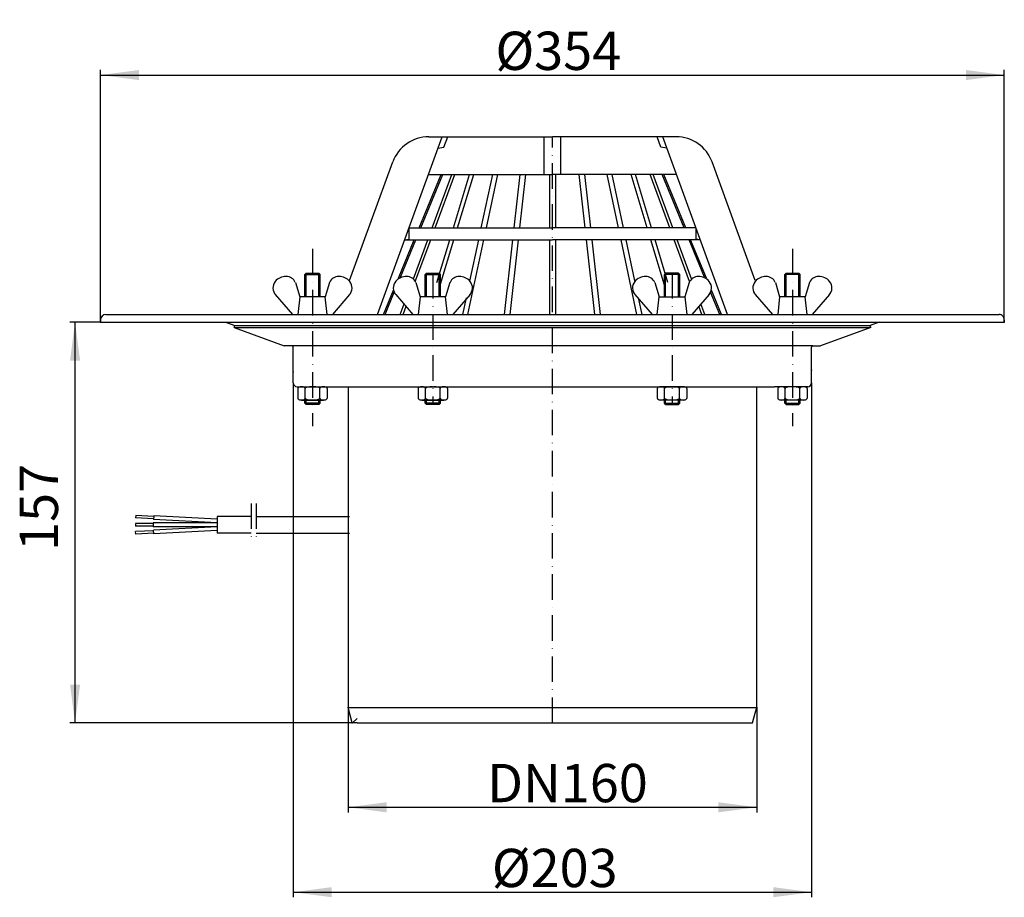
# Model space of a CAD drawing. Extents: x -209 to 177, y -225 to 119.
import ezdxf

# ---------------------------------------------------------------- set-up
doc = ezdxf.new("R2010")
doc.units = 0
doc.linetypes.add('DASHDOT', pattern=[16, 10, -3, 0, -3])
doc.layers.get('0').update_dxf_attribs({"linetype": 'CONTINUOUS'})
for name, color, linetype in [('1', 7, 'CONTINUOUS'), ('LC-001-002-----0', 7, 'CONTINUOUS'), ('LC-002-002-RND-0', 7, 'CONTINUOUS'), ('LC-004-005-----0', 7, 'CONTINUOUS'), ('LC-006-003-----0', 7, 'CONTINUOUS'), ('LC-007-005-----0', 7, 'CONTINUOUS'), ('LC-009-006-MLN-0', 7, 'CONTINUOUS')]:
    doc.layers.add(name, color=color, linetype=linetype)
doc.styles.add('CONVERTER_1', font='txt.shx', dxfattribs={"width": 0.9})
doc.dimstyles.new('ME10_DIM_0', dxfattribs={"dimtxt": 15, "dimasz": 15, "dimexe": 2, "dimexo": 0, "dimtad": 1, "dimtxsty": 'CONVERTER_1', "dimsah": 1, "dimcen": 0.09, "dimclrd": 4, "dimclre": 4, "dimclrt": 1, "dimazin": 3, "dimtfac": 1, "dimtdec": 4, "dimtmove": 0, "dimatfit": 3, "dimtolj": 1, "dimtzin": 0})
doc.dimstyles.new('ME10_DIM_1', dxfattribs={"dimtxt": 15, "dimasz": 15, "dimexe": 2, "dimexo": 0, "dimtad": 1, "dimtxsty": 'CONVERTER_1', "dimsah": 1, "dimcen": 0.09, "dimclrd": 4, "dimclre": 4, "dimclrt": 1, "dimazin": 3, "dimtfac": 1, "dimtdec": 4, "dimtmove": 0, "dimatfit": 3, "dimtolj": 1, "dimtzin": 0})
doc.dimstyles.new('ME10_DIM_2', dxfattribs={"dimtxt": 15, "dimasz": 15, "dimexe": 2, "dimexo": 0, "dimtad": 1, "dimtxsty": 'CONVERTER_1', "dimsah": 1, "dimcen": 0.09, "dimclrd": 4, "dimclre": 4, "dimclrt": 1, "dimazin": 3, "dimtfac": 1, "dimtdec": 4, "dimtmove": 0, "dimatfit": 3, "dimtolj": 1, "dimtzin": 0})
doc.dimstyles.new('ME10_DIM_3', dxfattribs={"dimtxt": 15, "dimasz": 15, "dimexe": 2, "dimexo": 0, "dimtad": 1, "dimtxsty": 'CONVERTER_1', "dimsah": 1, "dimcen": 0.09, "dimclrd": 4, "dimclre": 4, "dimclrt": 1, "dimazin": 3, "dimtfac": 1, "dimtdec": 4, "dimtmove": 0, "dimatfit": 3, "dimtolj": 1, "dimtzin": 0})

# ---------------------------------------------------------------- blocks, each defined once
blk = doc.blocks.new('*D5')
at = {"color": 4, "linetype": 'CONTINUOUS'}
for p, q in [((-177, 0), (-189, 0)), ((-187, -157), (-187, 0)), ((-78.39, -157), (-189, -157))]:
    blk.add_line(p, q, dxfattribs=at)
at = {"color": 4}
for points in [[(-185.03, -15), (-188.97, -15), (-187, 0)], [(-188.97, -142), (-185.03, -142), (-187, -157)]]:
    blk.add_solid(points, dxfattribs=at)
at = {"color": 1, "insert": (-189, -89.58), "char_height": 15, "attachment_point": 7, "rotation": 90, "style": 'CONVERTER_1'}
blk.add_mtext('157', dxfattribs=at)
blk = doc.blocks.new('*D4')
at = {"color": 4, "linetype": 'CONTINUOUS'}
for p, q in [((-101.5, -23.77), (-101.5, -225.3)), ((101.5, -23.77), (101.5, -225.3)), ((-101.5, -223.3), (101.5, -223.3))]:
    blk.add_line(p, q, dxfattribs=at)
at = {"color": 4}
for points in [[(-86.5, -221.32), (-86.5, -225.27), (-101.5, -223.3)], [(86.5, -225.27), (86.5, -221.32), (101.5, -223.3)]]:
    blk.add_solid(points, dxfattribs=at)
at = {"color": 1, "insert": (-23.74, -221.3), "char_height": 15, "attachment_point": 7, "rotation": 0.0001, "style": 'CONVERTER_1'}
blk.add_mtext('\\C1;Ø\\C1;203', dxfattribs=at)
blk = doc.blocks.new('*D3')
at = {"color": 4, "linetype": 'CONTINUOUS'}
for p, q in [((-80, -151), (-80, -192.04)), ((80, -151), (80, -192.04)), ((-80, -190.04), (80, -190.04))]:
    blk.add_line(p, q, dxfattribs=at)
at = {"color": 4}
for points in [[(-65, -188.06), (-65, -192.01), (-80, -190.04)], [(65, -192.01), (65, -188.06), (80, -190.04)]]:
    blk.add_solid(points, dxfattribs=at)
at = {"color": 1, "insert": (-25.59, -188.04), "char_height": 15, "attachment_point": 7, "rotation": 0.0001, "style": 'CONVERTER_1'}
blk.add_mtext('\\C1;DN\\C1;160', dxfattribs=at)
blk = doc.blocks.new('*D2')
at = {"color": 4, "linetype": 'CONTINUOUS'}
for p, q in [((-177, -0.01), (-177, 98.83)), ((-177, 96.83), (177, 96.83)), ((177, 0), (177, 98.83))]:
    blk.add_line(p, q, dxfattribs=at)
at = {"color": 4}
for points in [[(-162, 98.81), (-162, 94.86), (-177, 96.83)], [(162, 94.86), (162, 98.81), (177, 96.83)]]:
    blk.add_solid(points, dxfattribs=at)
at = {"color": 1, "insert": (-22.35, 98.83), "char_height": 15, "attachment_point": 7, "rotation": 0.0001, "style": 'CONVERTER_1'}
blk.add_mtext('\\C1;Ø\\C1;354', dxfattribs=at)
blk = doc.blocks.new('062_1E_LAUBFANGKORB', base_point=(-79.45, -157))
at = {"layer": 'LC-001-002-----0', "color": 7, "linetype": 'CONTINUOUS'}
for p, q in [((-68.56, 3), (-43.2, 72.66)), ((-48.45, 72.66), (0, 72.66)), ((-42.49, 68.58), (-41, 72.66)), ((-3.31, 57.86), (-3.31, 72.66)), ((48.45, 72.66), (0, 72.66)), ((3.31, 57.86), (3.31, 72.66)), ((42.49, 68.58), (41, 72.66)), ((68.56, 3), (43.2, 72.66)), ((-44.84, 68.16), (-42.49, 68.58)), ((44.84, 68.16), (42.49, 68.58)), ((-79.45, 16.35), (-62.54, 62.79)), ((79.45, 16.35), (62.54, 62.79)), ((-52.2, 36.96), (-43.6, 57.86)), ((-51.61, 36.96), (-43, 57.86)), ((-48.59, 57.86), (0, 57.86)), ((-47.11, 36.96), (-39.39, 57.86)), ((-45.96, 36.96), (-38.24, 57.86)), ((-38.81, 36.96), (-32.51, 57.86)), ((-37.16, 36.96), (-30.85, 57.86)), ((-27.86, 36.96), (-23.41, 57.86)), ((-25.87, 36.96), (-21.42, 57.86)), ((-15.02, 36.96), (-12.71, 57.86)), ((-12.8, 36.96), (-10.49, 57.86)), ((-1.15, 57.86), (-1.15, 36.96)), ((48.59, 57.86), (0, 57.86)), ((1.15, 57.86), (1.15, 36.96)), ((12.8, 36.96), (10.49, 57.86)), ((15.02, 36.96), (12.71, 57.86)), ((25.87, 36.96), (21.42, 57.86)), ((27.86, 36.96), (23.41, 57.86)), ((37.16, 36.96), (30.85, 57.86)), ((38.81, 36.96), (32.51, 57.86)), ((45.96, 36.96), (38.24, 57.86)), ((47.11, 36.96), (39.39, 57.86)), ((51.61, 36.96), (43, 57.86)), ((52.2, 36.96), (43.6, 57.86)), ((-56.2, 36.96), (0, 36.96)), ((-56.2, 36.96), (-56.2, 32.6)), ((56.2, 36.96), (0, 36.96)), ((56.2, 36.96), (56.2, 32.6)), ((-60.31, 17.27), (-54.12, 32.3)), ((-59.54, 17.69), (-53.53, 32.3)), ((-57.89, 32.3), (-56.2, 32.6)), ((-57.89, 32.3), (0, 32.3)), ((-54.48, 17.01), (-48.83, 32.3)), ((-53.72, 15.96), (-47.68, 32.3)), ((-45.25, 15.6), (-40.22, 32.3)), ((-43.93, 14.55), (-38.57, 32.3)), ((-33.11, 3), (-26.87, 32.3)), ((-32.3, 16.14), (-28.86, 32.3)), ((-18.77, 3), (-15.53, 32.3)), ((-16.54, 3), (-13.31, 32.3)), ((-1.15, 32.3), (-1.15, 3)), ((57.89, 32.3), (0, 32.3)), ((1.15, 32.3), (1.15, 3)), ((16.54, 3), (13.31, 32.3)), ((18.77, 3), (15.53, 32.3)), ((33.11, 3), (26.87, 32.3)), ((32.29, 16.19), (28.86, 32.3)), ((43.93, 14.55), (38.57, 32.3)), ((45.25, 15.6), (40.22, 32.3)), ((53.72, 15.96), (47.68, 32.3)), ((54.48, 17.01), (48.83, 32.3)), ((59.54, 17.69), (53.53, 32.3)), ((60.31, 17.27), (54.12, 32.3)), ((57.89, 32.3), (56.2, 32.6)), ((-66.19, 3), (-62.26, 12.53)), ((-65.59, 3), (-61.96, 11.81)), ((65.59, 3), (61.96, 11.81)), ((66.19, 3), (62.26, 12.53)), ((-35.1, 3), (-33.7, 9.58)), ((35.1, 3), (33.7, 9.58)), ((-59.65, 3), (-58.11, 7.18)), ((-58.5, 3), (-57.3, 6.24)), ((58.5, 3), (57.3, 6.24)), ((59.65, 3), (58.11, 7.18))]:
    blk.add_line(p, q, dxfattribs=at)
at = {"layer": 'LC-002-002-RND-0', "color": 7, "linetype": 'CONTINUOUS'}
for centre, start, end in [((-48.45, 57.66), 90.0001, 160), ((48.45, 57.66), 20.0002, 90.0001)]:
    blk.add_arc(centre, 15, start, end, dxfattribs=at)
at = {"layer": 'LC-007-005-----0', "color": 2, "linetype": 'CONTINUOUS'}
for p, q in [((-43.3, 72.39), (-43.03, 72.66)), ((-56.25, 36.81), (-56.2, 36.87))]:
    blk.add_line(p, q, dxfattribs=at)
blk = doc.blocks.new('K_RPER', base_point=(281.42, -157))
at = {"layer": 'LC-001-002-----0', "color": 2, "linetype": 'DASHDOT'}
for p, q in [((0, -157), (0, 72.27)), ((-46.84, 19.25), (-46.84, -32.25)), ((46.84, 19.25), (46.84, -32.25)), ((-118, -71), (-118, -84.68)), ((-116, -71), (-116, -84.68))]:
    blk.add_line(p, q, dxfattribs=at)
at = {"layer": 'LC-001-002-----0', "color": 7, "linetype": 'CONTINUOUS'}
for p, q in [((-100.69, 15.59), (-99, 9.9)), ((-96.5, 19.24), (-97, 18.74)), ((-97, 9.9), (-97, 18.74)), ((-97, 18.74), (-91, 18.74)), ((-96.5, 19.24), (-91.5, 19.24)), ((-91.5, 19.24), (-91, 18.74)), ((-91, 9.9), (-91, 18.74)), ((-87.32, 15.59), (-89, 9.9)), ((-53.52, 15.59), (-51.84, 9.9)), ((-49.34, 19.25), (-49.84, 18.75)), ((-49.84, 9.9), (-49.84, 18.75)), ((-49.84, 18.75), (-43.84, 18.75)), ((-49.34, 19.25), (-44.34, 19.25)), ((-44.34, 19.25), (-43.84, 18.75)), ((-43.84, 9.9), (-43.84, 18.75)), ((-40.15, 15.59), (-41.84, 9.9)), ((40.15, 15.59), (41.84, 9.9)), ((44.34, 19.25), (43.84, 18.75)), ((43.84, 9.9), (43.84, 18.75)), ((49.84, 18.75), (43.84, 18.75)), ((49.34, 19.25), (44.34, 19.25)), ((49.34, 19.25), (49.84, 18.75)), ((49.84, 9.9), (49.84, 18.75)), ((53.52, 15.59), (51.84, 9.9)), ((87.31, 15.59), (89, 9.9)), ((91.5, 19.24), (91, 18.74)), ((91, 9.9), (91, 18.74)), ((97, 18.74), (91, 18.74)), ((91.5, 19.24), (96.5, 19.24)), ((96.5, 19.24), (97, 18.74)), ((97, 9.9), (97, 18.74)), ((100.69, 15.59), (99, 9.9)), ((-108.56, 10.88), (-101.8, 3)), ((-99, 9.9), (-99.77, 3)), ((-89, 9.9), (-99, 9.9)), ((-88.24, 3), (-89, 9.9)), ((-79.45, 10.88), (-86.2, 3)), ((-61.39, 10.88), (-54.64, 3)), ((-51.84, 9.9), (-52.6, 3)), ((-41.84, 9.9), (-51.84, 9.9)), ((-44.44, 9.9), (-44.34, 10.24)), ((-41.07, 3), (-41.84, 9.9)), ((-32.28, 10.88), (-39.04, 3)), ((32.28, 10.88), (39.04, 3)), ((41.07, 3), (41.84, 9.9)), ((41.84, 9.9), (51.84, 9.9)), ((51.84, 9.9), (52.6, 3)), ((61.39, 10.88), (54.64, 3)), ((79.45, 10.88), (86.2, 3)), ((89, 9.9), (88.23, 3)), ((97, 9.9), (89, 9.9)), ((99, 9.9), (97, 9.9)), ((99.77, 3), (99, 9.9)), ((108.55, 10.88), (101.8, 3)), ((-177, 1), (-177, -0.01)), ((-175, 3), (-101.8, 3)), ((-128.01, 0), (128.01, 0)), ((-128.01, 0), (-124.44, -1.3)), ((-101.8, 3), (127.52, 3)), ((127.52, 3), (175, 3)), ((128.01, 0), (177, 0)), ((177, 1), (177, 0)), ((-177, 0), (-128.01, 0)), ((-124.73, -2.11), (-124.44, -1.3)), ((-124.73, -2.11), (124.45, -2.11)), ((-124.73, -2.11), (-105.04, -9.27)), ((-124.44, -1.3), (124.44, -1.3)), ((124.73, -2.11), (105.04, -9.27)), ((128.01, 0), (124.44, -1.3)), ((124.73, -2.11), (124.44, -1.3)), ((102, -9.27), (-105.04, -9.27)), ((-101.5, -23.77), (-101.5, -9.77)), ((101.5, -23.77), (101.5, -9.77)), ((102, -9.27), (105.04, -9.27)), ((-100, -25.27), (-97.5, -25.27)), ((-99.78, -25.94), (-99.78, -29.81)), ((-98.33, -25.27), (-89.67, -25.27)), ((-97, -25.27), (-91, -25.27)), ((-96.89, -29.81), (-96.89, -25.94)), ((-91.12, -29.81), (-91.12, -25.94)), ((-90.5, -25.27), (86.95, -25.27)), ((-88.23, -25.94), (-88.23, -29.81)), ((-80, -25.27), (-80, -76.11)), ((-52.61, -25.94), (-52.61, -29.81)), ((-51.17, -25.27), (-42.51, -25.27)), ((-49.72, -29.81), (-49.72, -25.94)), ((-43.95, -29.81), (-43.95, -25.94)), ((-41.06, -25.94), (-41.06, -29.81)), ((41.06, -25.94), (41.06, -29.81)), ((51.17, -25.27), (42.51, -25.27)), ((43.95, -29.81), (43.95, -25.94)), ((49.72, -29.81), (49.72, -25.94)), ((52.61, -25.94), (52.61, -29.81)), ((80, -151), (80, -25.27)), ((100, -25.27), (86.95, -25.27)), ((88.23, -25.94), (88.23, -29.81)), ((98.33, -25.27), (89.67, -25.27)), ((91.12, -29.81), (91.12, -25.94)), ((96.89, -29.81), (96.89, -25.94)), ((99.78, -25.94), (99.78, -29.81)), ((-98.33, -30.47), (-89.67, -30.47)), ((-97, -31.76), (-97, -30.47)), ((-91, -31.76), (-91, -30.47)), ((-51.17, -30.47), (-42.51, -30.47)), ((-49.84, -31.75), (-49.84, -30.47)), ((-43.84, -31.75), (-43.84, -30.47)), ((51.17, -30.47), (42.51, -30.47)), ((43.84, -31.75), (43.84, -30.47)), ((49.84, -31.75), (49.84, -30.47)), ((98.33, -30.47), (89.67, -30.47)), ((91, -31.76), (91, -30.47)), ((97, -31.76), (97, -30.47)), ((-91, -31.76), (-97, -31.76)), ((-96.5, -32.26), (-97, -31.76)), ((-91.5, -32.26), (-96.5, -32.26)), ((-91.5, -32.26), (-91, -31.76)), ((-43.84, -31.75), (-49.84, -31.75)), ((-49.34, -32.25), (-49.84, -31.75)), ((-44.34, -32.25), (-49.34, -32.25)), ((-44.34, -32.25), (-43.84, -31.75)), ((43.84, -31.75), (49.84, -31.75)), ((44.34, -32.25), (43.84, -31.75)), ((44.34, -32.25), (49.34, -32.25)), ((49.34, -32.25), (49.84, -31.75)), ((91, -31.76), (97, -31.76)), ((91.5, -32.26), (91, -31.76)), ((91.5, -32.26), (96.5, -32.26)), ((96.5, -32.26), (97, -31.76)), ((-163.16, -75.69), (-163.26, -76.69)), ((-156.26, -77.06), (-163.26, -76.69)), ((-156.14, -76.06), (-163.16, -75.69)), ((-156.11, -75.81), (-156.28, -77.31)), ((-131.37, -77.11), (-156.11, -75.81)), ((-131.37, -76.11), (-131.37, -82.61)), ((-118, -76.11), (-131.37, -76.11)), ((-116, -76.11), (-79.5, -76.11)), ((-80, -76.11), (-80, -151)), ((-163.37, -78.86), (-163.37, -79.86)), ((-156.37, -78.86), (-163.37, -78.86)), ((-156.37, -79.86), (-163.37, -79.86)), ((-156.37, -78.61), (-156.37, -80.11)), ((-131.37, -78.61), (-156.37, -78.61)), ((-131.37, -80.11), (-156.37, -80.11)), ((-131.37, -78.61), (-156.28, -77.31)), ((-131.37, -80.11), (-156.28, -81.42)), ((-156.26, -81.67), (-163.26, -82.03)), ((-163.16, -83.03), (-163.26, -82.03)), ((-156.14, -82.66), (-163.16, -83.03)), ((-156.11, -82.91), (-156.28, -81.42)), ((-131.37, -81.61), (-156.11, -82.91)), ((-118, -82.61), (-131.37, -82.61)), ((-116, -82.61), (-79.5, -82.61)), ((-80, -151), (80.07, -151)), ((-78.39, -157), (-80, -151)), ((78.39, -157), (80.07, -150.75)), ((-76.5, -157), (-78.39, -157)), ((-76.5, -157), (76.5, -157)), ((76.5, -157), (78.39, -157))]:
    blk.add_line(p, q, dxfattribs=at)
for centre, start, end in [((-104.32, 12.37), 89.9086, 139.9117), ((-83.69, 12.37), 40.0883, 90.0914), ((-57.15, 12.37), 89.9086, 139.9117), ((-36.52, 12.37), 40.0883, 90.0914), ((36.52, 12.37), 89.9086, 139.9117), ((57.15, 12.37), 40.0882, 90.0914), ((83.69, 12.37), 89.9086, 139.9117), ((104.31, 12.37), 40.0883, 90.0914)]:
    blk.add_arc(centre, 5.58, start, end, dxfattribs=at)
at = {"layer": 'LC-001-002-----0', "color": 1, "linetype": 'CONTINUOUS'}
for centre, radius, start, end in [((-99.39, -25.96), 0.385, 135.5729, 177.9812), ((-98.98, -26.35), 0.957, 113.279, 136.2272), ((-98.52, -27.33), 2.04, 100.2983, 114.1233), ((-98.34, -28.23), 2.95, 89.8779, 100.6591), ((-98.32, -28.12), 2.85, 77.5453, 88.1156), ((-98.1, -27.19), 1.89, 63.9795, 77.8982), ((-97.65, -26.29), 0.882, 41.6117, 64.7861), ((-97.26, -25.95), 0.374, 0.6576, 42.0302), ((-96.58, -26), 0.317, 111.1345, 171.7601), ((-95.63, -27.7), 2.26, 102.131, 118.0297), ((-94.53, -32.17), 6.86, 95.6869, 103.2329), ((-94.03, -36.63), 11.36, 90.5651, 95.9512), ((-93.94, -36.15), 10.87, 83.2772, 88.5892), ((-93.38, -31.62), 6.31, 75.9018, 83.5435), ((-92.3, -27.5), 2.05, 60.7687, 77.0155), ((-91.42, -25.99), 0.303, 7.3837, 67.1424), ((-90.74, -25.96), 0.382, 137.1546, 177.1517), ((-90.35, -26.3), 0.897, 115.1377, 137.6343), ((-89.91, -27.19), 1.89, 102.2327, 115.8955), ((-89.69, -28.11), 2.83, 92.162, 102.5685), ((-89.67, -28.23), 2.95, 79.3409, 90.1221), ((-89.49, -27.33), 2.04, 65.8768, 79.7017), ((-89.03, -26.35), 0.957, 43.7729, 66.721), ((-88.61, -25.96), 0.385, 2.0189, 44.4272), ((-52.23, -25.96), 0.385, 135.5729, 177.9812), ((-51.81, -26.35), 0.957, 113.279, 136.2272), ((-51.36, -27.33), 2.04, 100.2983, 114.1233), ((-51.17, -28.23), 2.95, 89.8779, 100.6591), ((-51.15, -28.12), 2.85, 77.5453, 88.1156), ((-50.93, -27.19), 1.89, 63.9795, 77.8982), ((-50.48, -26.29), 0.882, 41.6117, 64.7861), ((-50.1, -25.95), 0.374, 0.6576, 42.0302), ((-49.41, -25.99), 0.317, 111.1345, 171.7601), ((-48.46, -27.7), 2.26, 102.131, 118.0297), ((-47.37, -32.17), 6.86, 95.6869, 103.2329), ((-46.87, -36.63), 11.36, 90.5651, 95.9512), ((-46.77, -36.15), 10.87, 83.2772, 88.5892), ((-46.21, -31.62), 6.31, 75.9018, 83.5435), ((-45.14, -27.5), 2.05, 60.7687, 77.0155), ((-44.25, -25.99), 0.303, 7.3837, 67.1424), ((-43.57, -25.96), 0.382, 137.1546, 177.1517), ((-43.19, -26.3), 0.897, 115.1377, 137.6343), ((-42.74, -27.19), 1.89, 102.2327, 115.8955), ((-42.53, -28.11), 2.83, 92.162, 102.5685), ((-42.5, -28.23), 2.95, 79.3409, 90.1221), ((-42.32, -27.33), 2.04, 65.8768, 79.7017), ((-41.86, -26.35), 0.957, 43.7729, 66.721), ((-41.45, -25.96), 0.385, 2.0189, 44.4272), ((41.45, -25.96), 0.385, 135.5728, 177.9811), ((41.86, -26.35), 0.957, 113.279, 136.2271), ((42.32, -27.33), 2.04, 100.2983, 114.1232), ((42.5, -28.23), 2.95, 89.8779, 100.659), ((42.53, -28.11), 2.83, 77.4315, 87.838), ((42.74, -27.19), 1.89, 64.1045, 77.7673), ((43.19, -26.3), 0.897, 42.3657, 64.8623), ((43.57, -25.96), 0.382, 2.8483, 42.8454), ((44.25, -25.99), 0.303, 112.8576, 172.6163), ((45.14, -27.5), 2.05, 102.9845, 119.2312), ((46.21, -31.62), 6.31, 96.4565, 104.0981), ((46.77, -36.15), 10.87, 91.4108, 96.7227), ((46.87, -36.63), 11.36, 84.0488, 89.4349), ((47.37, -32.17), 6.86, 76.7671, 84.3131), ((48.46, -27.7), 2.26, 61.9703, 77.869), ((49.41, -25.99), 0.317, 8.2399, 68.8655), ((50.1, -25.95), 0.374, 137.9698, 179.3424), ((50.48, -26.29), 0.882, 115.2139, 138.3883), ((50.93, -27.19), 1.89, 102.1018, 116.0205), ((51.15, -28.12), 2.85, 91.8844, 102.4546), ((51.17, -28.23), 2.95, 79.3409, 90.1221), ((51.36, -27.33), 2.04, 65.8767, 79.7017), ((51.81, -26.35), 0.957, 43.7728, 66.7209), ((52.23, -25.96), 0.385, 2.0187, 44.4271), ((88.61, -25.96), 0.385, 135.5728, 177.9811), ((89.03, -26.35), 0.957, 113.279, 136.2271), ((89.49, -27.33), 2.04, 100.2983, 114.1232), ((89.67, -28.23), 2.95, 89.8779, 100.6591), ((89.69, -28.11), 2.83, 77.4315, 87.838), ((89.91, -27.19), 1.89, 64.1045, 77.7673), ((90.35, -26.3), 0.897, 42.3657, 64.8623), ((90.74, -25.96), 0.382, 2.8483, 42.8454), ((91.42, -25.99), 0.303, 112.8576, 172.6163), ((92.3, -27.5), 2.05, 102.9845, 119.2313), ((93.38, -31.62), 6.31, 96.4565, 104.0982), ((93.94, -36.15), 10.87, 91.4108, 96.7228), ((94.03, -36.63), 11.36, 84.0488, 89.4349), ((94.53, -32.17), 6.86, 76.7671, 84.3131), ((95.63, -27.7), 2.26, 61.9703, 77.869), ((96.58, -26), 0.317, 8.2399, 68.8655), ((97.26, -25.95), 0.374, 137.9698, 179.3424), ((97.65, -26.29), 0.882, 115.2139, 138.3883), ((98.1, -27.19), 1.89, 102.1018, 116.0205), ((98.32, -28.12), 2.85, 91.8844, 102.4547), ((98.34, -28.23), 2.95, 79.3409, 90.1221), ((98.52, -27.33), 2.04, 65.8767, 79.7017), ((98.98, -26.35), 0.957, 43.7728, 66.721), ((99.39, -25.96), 0.385, 2.0188, 44.4271), ((-99.39, -29.79), 0.385, -177.9813, -135.573), ((-98.98, -29.4), 0.957, -136.2272, -113.2791), ((-98.52, -28.42), 2.04, -114.1233, -100.2984), ((-98.34, -27.52), 2.95, -100.6591, -89.8779), ((-98.32, -27.6), 2.87, -88.5368, -77.9785), ((-98.11, -28.53), 1.93, -78.3269, -64.5294), ((-97.66, -29.44), 0.907, -65.3281, -42.4604), ((-97.27, -29.79), 0.38, -42.9621, -1.8223), ((-96.56, -29.74), 0.333, -169.3999, -110.5914), ((-95.59, -27.96), 2.36, -117.3791, -101.8732), ((-94.5, -23.41), 7.04, -102.9314, -95.4791), ((-94.03, -19), 11.47, -95.7371, -90.3616), ((-94, -18.61), 11.86, -90.5071, -85.0497), ((-93.6, -22.8), 7.65, -85.3025, -77.9861), ((-92.51, -27.69), 2.65, -78.995, -64.0912), ((-91.47, -29.73), 0.365, -71.0971, -13.5524), ((-90.73, -29.79), 0.386, -177.004, -136.0239), ((-90.33, -29.42), 0.936, -136.615, -114.0408), ((-89.88, -28.48), 1.97, -114.8343, -101.1508), ((-89.68, -27.57), 2.9, -101.4959, -90.9304), ((-89.67, -27.52), 2.95, -90.1221, -79.3409), ((-89.49, -28.42), 2.04, -79.7017, -65.8767), ((-89.03, -29.4), 0.957, -66.721, -43.7728), ((-88.61, -29.79), 0.385, -44.4271, -2.0187), ((-52.23, -29.79), 0.385, -177.9813, -135.573), ((-51.81, -29.4), 0.957, -136.2272, -113.2791), ((-51.36, -28.42), 2.04, -114.1233, -100.2984), ((-51.17, -27.52), 2.95, -100.6591, -89.8779), ((-51.15, -27.6), 2.87, -88.5368, -77.9785), ((-50.94, -28.53), 1.93, -78.3269, -64.5294), ((-50.49, -29.44), 0.907, -65.3281, -42.4604), ((-50.1, -29.79), 0.38, -42.9621, -1.8223), ((-49.4, -29.74), 0.333, -169.3999, -110.5914), ((-48.43, -27.96), 2.36, -117.3791, -101.8732), ((-47.34, -23.41), 7.04, -102.9314, -95.4791), ((-46.86, -19), 11.47, -95.7371, -90.3616), ((-46.83, -18.61), 11.86, -90.5071, -85.0497), ((-46.43, -22.8), 7.65, -85.3025, -77.9861), ((-45.35, -27.68), 2.65, -78.995, -64.0912), ((-44.3, -29.73), 0.365, -71.0971, -13.5524), ((-43.56, -29.79), 0.386, -177.004, -136.0239), ((-43.16, -29.42), 0.936, -136.615, -114.0408), ((-42.71, -28.48), 1.97, -114.8343, -101.1508), ((-42.52, -27.57), 2.9, -101.4959, -90.9304), ((-42.5, -27.52), 2.95, -90.1221, -79.3409), ((-42.32, -28.42), 2.04, -79.7017, -65.8767), ((-41.86, -29.4), 0.957, -66.721, -43.7728), ((-41.45, -29.79), 0.385, -44.4271, -2.0187), ((41.45, -29.79), 0.385, -177.9813, -135.573), ((41.86, -29.4), 0.957, -136.2272, -113.2791), ((42.32, -28.42), 2.04, -114.1233, -100.2984), ((42.5, -27.52), 2.95, -100.6591, -89.8779), ((42.52, -27.57), 2.9, -89.0696, -78.5042), ((42.71, -28.48), 1.97, -78.8492, -65.1657), ((43.16, -29.42), 0.936, -65.9593, -43.385), ((43.56, -29.79), 0.386, -43.9762, -2.996), ((44.3, -29.73), 0.365, -166.4477, -108.9029), ((45.35, -27.68), 2.65, -115.9089, -101.005), ((46.43, -22.8), 7.65, -102.0139, -94.6976), ((46.83, -18.61), 11.86, -94.9503, -89.4929), ((46.86, -19), 11.47, -89.6384, -84.2629), ((47.34, -23.41), 7.04, -84.5209, -77.0686), ((48.43, -27.96), 2.36, -78.1268, -62.6209), ((49.4, -29.74), 0.333, -69.4086, -10.6001), ((50.1, -29.79), 0.38, -178.1777, -137.038), ((50.49, -29.44), 0.907, -137.5396, -114.6719), ((50.94, -28.53), 1.93, -115.4706, -101.6731), ((51.15, -27.6), 2.87, -102.0215, -91.4633), ((51.17, -27.52), 2.95, -90.1221, -79.3409), ((51.36, -28.42), 2.04, -79.7017, -65.8767), ((51.81, -29.4), 0.957, -66.721, -43.7728), ((52.23, -29.79), 0.385, -44.4271, -2.0187), ((88.61, -29.79), 0.385, -177.9813, -135.5729), ((89.03, -29.4), 0.957, -136.2272, -113.279), ((89.49, -28.42), 2.04, -114.1233, -100.2983), ((89.67, -27.52), 2.95, -100.6591, -89.8779), ((89.68, -27.57), 2.9, -89.0696, -78.5041), ((89.88, -28.48), 1.97, -78.8492, -65.1657), ((90.33, -29.42), 0.936, -65.9592, -43.385), ((90.73, -29.79), 0.386, -43.9761, -2.996), ((91.47, -29.73), 0.365, -166.4476, -108.9029), ((92.51, -27.69), 2.65, -115.9088, -101.005), ((93.6, -22.8), 7.65, -102.0139, -94.6975), ((94, -18.61), 11.86, -94.9503, -89.4929), ((94.03, -19), 11.47, -89.6384, -84.2629), ((94.5, -23.41), 7.04, -84.5209, -77.0686), ((95.59, -27.96), 2.36, -78.1268, -62.6209), ((96.56, -29.74), 0.333, -69.4086, -10.6001), ((97.27, -29.79), 0.38, -178.1777, -137.0379), ((97.66, -29.44), 0.907, -137.5396, -114.6719), ((98.11, -28.53), 1.93, -115.4706, -101.6731), ((98.32, -27.6), 2.87, -102.0215, -91.4632), ((98.34, -27.52), 2.95, -90.1221, -79.3409), ((98.52, -28.42), 2.04, -79.7016, -65.8767), ((98.98, -29.4), 0.957, -66.7209, -43.7728), ((99.39, -29.79), 0.385, -44.427, -2.0187)]:
    blk.add_arc(centre, radius, start, end, dxfattribs=at)
at = {"layer": 'LC-002-002-RND-0', "color": 7, "linetype": 'CONTINUOUS'}
for centre, radius, start, end in [((-105.58, 13.43), 3.92, 139.9117, -135.5042), ((-104.31, 13.98), 3.93, 24.1059, 90.1274), ((-83.7, 13.98), 3.93, 89.8726, 155.8941), ((-82.43, 13.43), 3.92, -44.4958, 40.0883), ((-58.41, 13.43), 3.92, 139.9117, -135.5042), ((-57.14, 13.98), 3.93, 24.1059, 90.1274), ((-36.53, 13.98), 3.93, 89.8726, 155.8941), ((-35.26, 13.43), 3.92, -44.4958, 40.0883), ((35.26, 13.43), 3.93, 139.9117, -135.5042), ((36.53, 13.98), 3.92, 24.1059, 90.1274), ((57.14, 13.98), 3.92, 89.8726, 155.8941), ((58.41, 13.43), 3.92, -44.4958, 40.0882), ((82.42, 13.43), 3.92, 139.9117, -135.5042), ((83.7, 13.98), 3.93, 24.1059, 90.1274), ((104.3, 13.98), 3.93, 89.8726, 155.8941), ((105.58, 13.43), 3.92, -44.4958, 40.0883), ((-175, 1), 2, 90.0002, -179.9998), ((175, 1), 2, 0, 90.0002), ((-102, -9.77), 0.5, 0, 90), ((102, -9.77), 0.5, 90, 180), ((-100, -23.77), 1.5, 180, -90), ((100, -23.77), 1.5, -90, 0)]:
    blk.add_arc(centre, radius, start, end, dxfattribs=at)
at = {"layer": 'LC-004-005-----0', "color": 2, "linetype": 'CONTINUOUS'}
for p, q in [((-124.39, -2.23), (-124.45, -2.17)), ((-78.26, -157), (-76.5, -155.24))]:
    blk.add_line(p, q, dxfattribs=at)
at = {"layer": 'LC-006-003-----0', "color": 2, "linetype": 'CONTINUOUS'}
for p, q in [((-96.5, 9.9), (-96.5, 19.24)), ((-91.5, 9.9), (-91.5, 19.24)), ((-49.34, 9.9), (-49.34, 19.25)), ((-44.34, 9.9), (-44.34, 19.25)), ((44.34, 9.9), (44.34, 19.25)), ((49.34, 9.9), (49.34, 19.25)), ((91.5, 9.9), (91.5, 19.24)), ((96.5, 9.9), (96.5, 19.24)), ((-96.5, -32.26), (-96.5, -30.47)), ((-91.5, -32.26), (-91.5, -30.47)), ((-49.34, -32.25), (-49.34, -30.47)), ((-44.34, -32.25), (-44.34, -30.47)), ((44.34, -32.25), (44.34, -30.47)), ((49.34, -32.25), (49.34, -30.47)), ((91.5, -32.26), (91.5, -30.47)), ((96.5, -32.26), (96.5, -30.47))]:
    blk.add_line(p, q, dxfattribs=at)
at = {"layer": 'LC-006-003-----0', "color": 7}
for p in [(177, 0), (-177, -0.01), (-177, -0.01), (101.5, -18.83), (-101.5, -19.46), (-80, -151), (80, -151), (-78.39, -157)]:
    blk.add_point(p, dxfattribs=at)
at = {"layer": 'LC-009-006-MLN-0', "color": 2, "linetype": 'DASHDOT'}
for p, q in [((-94.01, 28.74), (-94, -40.76)), ((94.01, 28.74), (94, -40.76))]:
    blk.add_line(p, q, dxfattribs=at)

msp = doc.modelspace()

# ---------------------------------------------------------------- block references
at = {"layer": '1'}
for name, p in [('K_RPER', (281.42, -157.001)), ('062_1E_LAUBFANGKORB', (-79.446, -157.002))]:
    msp.add_blockref(name, p, dxfattribs=at)

# ---------------------------------------------------------------- dimensions: what is measured, and where the dimension line sits
for base, p1, p2, dimstyle, override, picture, middle in [((-177, 96.834), (177, 0.001), (-177, -0.008), 'ME10_DIM_0', {"dimpost": 'Ø<>'}, '*D2', (-1.049, 106.334)), ((-80, -190.037), (80, -151), (-80, -151), 'ME10_DIM_1', {"dimpost": 'DN<>'}, '*D3', (-1.742, -180.537))]:
    dim = msp.add_linear_dim(base=base, p1=p1, p2=p2, angle=179.99999, dimstyle=dimstyle, override=override, dxfattribs=at)
    dim.commit()
    dim.dimension.update_dxf_attribs({"geometry": picture, "text_midpoint": middle, "text_rotation": 179.99999})
dim = msp.add_linear_dim(base=(-187, -157), p1=(-177, 0), p2=(-78.392, -157), angle=89.99999, dimstyle='ME10_DIM_3', dxfattribs=at)
dim.commit()
dim.dimension.update_dxf_attribs({"geometry": '*D5', "text_midpoint": (-196.5, -73.827), "text_rotation": 89.99999})
dim = msp.add_linear_dim(base=(-101.504, -223.298), p1=(101.503, -23.774), p2=(-101.504, -23.774), angle=179.99999, text='Ø203', dimstyle='ME10_DIM_2', override={"dimpost": 'Ø<>'}, dxfattribs=at)
dim.commit()
dim.dimension.update_dxf_attribs({"geometry": '*D4', "text_midpoint": (-2.435, -213.798), "text_rotation": 179.99999})

doc.saveas('drawing.dxf')
